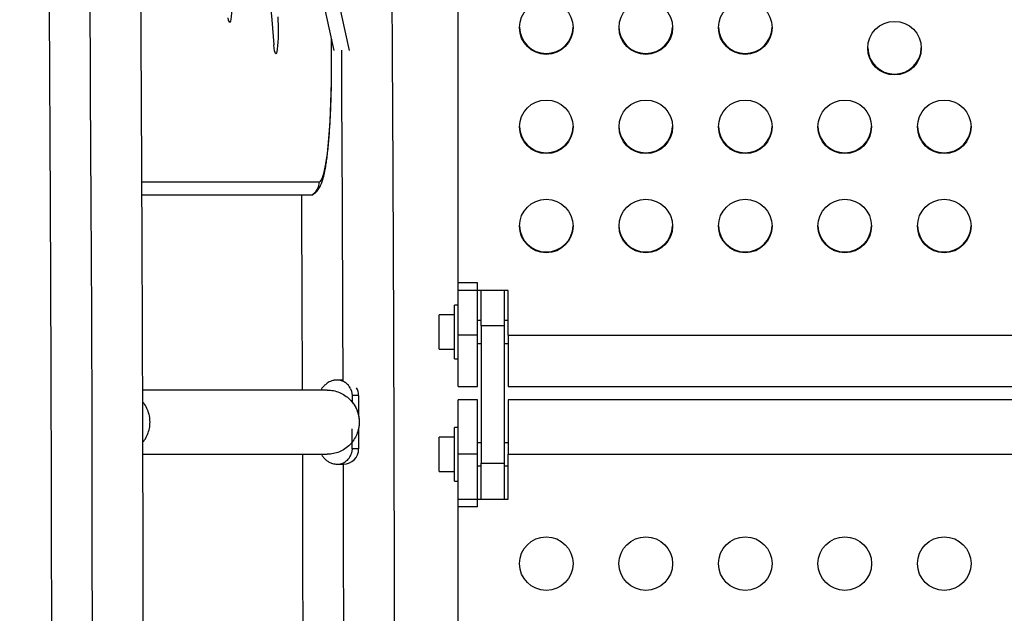
# Model space of a CAD drawing. Extents: x 1867 to 2406, y 2023 to 2725.
# Drawn here: x 2173 to 2189, y 2351 to 2361 of the extents above; entities that cross this region are included whole.
import ezdxf

# ---------------------------------------------------------------- set-up
doc = ezdxf.new("R2010")
doc.units = 0
doc.header["$LTSCALE"] = 0.125
doc.header["$MEASUREMENT"] = 0
doc.layers.add('CONTOUR', color=7, linetype='CONTINUOUS')

msp = doc.modelspace()

# ---------------------------------------------------------------- linework, layer by layer
at = {"layer": 'CONTOUR'}
for p, q in [((2179.87104, 2356.44315), (2179.87104, 2366.65977)), ((2177.84419, 2360.3651), (2177.65356, 2361.24556)), ((2178.09279, 2360.3651), (2177.90215, 2361.24556)), ((2177.80054, 2360.18362), (2177.7986, 2360.57565)), ((2177.80195, 2360.18483), (2177.8, 2360.5692)), ((2177.80054, 2360.18362), (2177.80195, 2360.18482)), ((2174.7037, 2358.22071), (2177.60192, 2358.22071)), ((2177.47762, 2358.0042), (2174.70476, 2358.0042)), ((2177.49488, 2358.01055), (2177.47762, 2358.0042)), ((2177.4917, 2358.00842), (2177.47762, 2358.0042)), ((2179.87104, 2355.71197), (2179.87104, 2356.56793)), ((2180.18354, 2356.56793), (2179.87104, 2356.56793)), ((2180.68354, 2356.44315), (2179.87104, 2356.44315)), ((2180.18354, 2355.71197), (2180.18354, 2356.56793)), ((2180.24604, 2355.8679), (2180.24604, 2356.44315)), ((2180.62104, 2356.44315), (2180.62104, 2355.8679)), ((2180.68354, 2355.71197), (2180.68354, 2356.44315)), ((2179.87104, 2356.20293), (2179.80904, 2356.20293)), ((2179.80904, 2355.76543), (2179.80904, 2356.20293)), ((2179.80904, 2356.04643), (2179.55904, 2356.04643)), ((2179.55904, 2355.48443), (2179.55904, 2356.04643)), ((2180.24604, 2355.95293), (2180.18354, 2355.95293)), ((2180.68354, 2355.95293), (2180.62104, 2355.95293)), ((2180.24604, 2355.8679), (2180.24604, 2353.61891)), ((2180.62104, 2355.8679), (2180.24604, 2355.8679)), ((2180.62104, 2355.8679), (2180.62104, 2353.61891)), ((2179.80904, 2355.32793), (2179.80904, 2355.76543)), ((2179.87104, 2354.87293), (2179.87104, 2355.71197)), ((2180.18354, 2355.71197), (2179.87104, 2355.71197)), ((2180.18354, 2354.87293), (2180.18354, 2355.71197)), ((2180.68354, 2355.71197), (2180.68354, 2354.87293)), ((2180.68354, 2355.71197), (2193.30854, 2355.71197)), ((2179.55904, 2355.48443), (2179.80904, 2355.48443)), ((2180.18354, 2355.57793), (2180.24604, 2355.57793)), ((2180.62104, 2355.57793), (2180.68354, 2355.57793)), ((2179.80904, 2355.32793), (2179.87104, 2355.32793)), ((2177.99147, 2354.9792), (2177.88935, 2354.9792)), ((2177.73047, 2354.8167), (2174.71707, 2354.8167)), ((2178.1128, 2354.83875), (2178.128, 2354.7992)), ((2179.87104, 2354.87293), (2180.18354, 2354.87293)), ((2180.68354, 2354.87293), (2193.30854, 2354.87293)), ((2178.128, 2354.7992), (2178.13794, 2354.7292)), ((2178.13794, 2354.7292), (2178.13794, 2354.62304)), ((2178.24386, 2354.7292), (2178.13794, 2354.7292)), ((2178.24386, 2354.7292), (2178.24386, 2354.40295)), ((2180.18354, 2354.65883), (2179.87104, 2354.65883)), ((2179.87104, 2353.76633), (2179.87104, 2354.65883)), ((2180.18354, 2353.76633), (2180.18354, 2354.65883)), ((2193.30854, 2354.65883), (2180.68354, 2354.65883)), ((2180.68354, 2354.65883), (2180.68354, 2353.76633)), ((2178.13794, 2353.8542), (2178.13794, 2354.1837)), ((2178.24386, 2354.17685), (2178.24386, 2353.8542)), ((2179.87104, 2354.20383), (2179.80904, 2354.20383)), ((2179.80904, 2353.76633), (2179.80904, 2354.20383)), ((2179.80904, 2354.04733), (2179.55904, 2354.04733)), ((2179.55904, 2353.48533), (2179.55904, 2354.04733)), ((2178.13794, 2353.8542), (2178.128, 2353.7842)), ((2178.24386, 2353.8542), (2178.13794, 2353.8542)), ((2180.24604, 2353.95383), (2180.18354, 2353.95383)), ((2180.68354, 2353.95383), (2180.62104, 2353.95383)), ((2174.72008, 2353.7667), (2177.73047, 2353.7667)), ((2179.80904, 2353.32883), (2179.80904, 2353.76633)), ((2179.87104, 2352.90883), (2179.87104, 2353.76633)), ((2180.18354, 2353.76633), (2179.87104, 2353.76633)), ((2180.18354, 2352.90883), (2180.18354, 2353.76633)), ((2180.68354, 2353.03383), (2180.68354, 2353.76633)), ((2180.68354, 2353.76633), (2193.30854, 2353.76633)), ((2177.88935, 2353.6042), (2177.99527, 2353.6042)), ((2180.18354, 2353.57883), (2180.24604, 2353.57883)), ((2180.24604, 2353.03383), (2180.24604, 2353.61891)), ((2180.24604, 2353.61891), (2180.62104, 2353.61891)), ((2180.62104, 2353.61891), (2180.62104, 2353.03383)), ((2180.62104, 2353.57883), (2180.68354, 2353.57883)), ((2179.55904, 2353.48533), (2179.80904, 2353.48533)), ((2179.80904, 2353.32883), (2179.87104, 2353.32883)), ((2179.87104, 2353.03383), (2180.68354, 2353.03383)), ((2179.87104, 2342.79883), (2179.87104, 2353.03383)), ((2180.18354, 2352.90883), (2179.87104, 2352.90883))]:
    msp.add_line(p, q, dxfattribs=at)
at = {"layer": 'CONTOUR', "flags": 128}
for points in [[(2173.89692, 2350.63182), (2173.89392, 2352.44172), (2173.88942, 2354.25134), (2173.88342, 2356.06057), (2173.87591, 2357.8693), (2173.86691, 2359.67742), (2173.85641, 2361.48483), (2173.84442, 2363.2914), (2173.83092, 2365.09702), (2173.81593, 2366.9016), (2173.79944, 2368.70501), (2173.78146, 2370.50715), (2173.76198, 2372.30791), (2173.74102, 2374.10717), (2173.71856, 2375.90482), (2173.69461, 2377.70076), (2173.66917, 2379.49488), (2173.64225, 2381.28706)], [(2176.15995, 2361.50076), (2176.1657, 2361.45127), (2176.17033, 2361.39212), (2176.17364, 2361.3256), (2176.17552, 2361.25425), (2176.17588, 2361.18082), (2176.17472, 2361.10812), (2176.17208, 2361.03896), (2176.16806, 2360.97599), (2176.16282, 2360.92163), (2176.15656, 2360.87797), (2176.14951, 2360.84669), (2176.14195, 2360.82899), (2176.13418, 2360.82555), (2176.12648, 2360.83649), (2176.11915, 2360.86142), (2176.11248, 2360.89935)], [(2176.7889, 2361.26583), (2176.82464, 2360.86608), (2176.85922, 2360.45731)], [(2176.92196, 2360.91736), (2176.92611, 2360.85517), (2176.92889, 2360.78652), (2176.93021, 2360.71406), (2176.93, 2360.64057), (2176.92827, 2360.56888), (2176.9251, 2360.50175), (2176.9206, 2360.44174), (2176.91495, 2360.39118), (2176.90836, 2360.35199), (2176.90109, 2360.32569), (2176.89342, 2360.31329), (2176.88564, 2360.31527), (2176.87804, 2360.33154), (2176.87093, 2360.36149), (2176.86458, 2360.40395), (2176.85922, 2360.45731)], [(2177.99147, 2354.9792), (2177.98778, 2356.03889), (2177.98032, 2357.84282), (2177.97136, 2359.64613), (2177.96735, 2360.37037)], [(2177.60192, 2358.22071), (2177.61975, 2358.22827), (2177.63744, 2358.25091), (2177.65484, 2358.28842), (2177.67181, 2358.34052), (2177.68823, 2358.40679), (2177.70394, 2358.48668), (2177.71884, 2358.57956), (2177.73279, 2358.68468), (2177.74569, 2358.80118), (2177.75742, 2358.92814), (2177.76791, 2359.06452), (2177.77706, 2359.20923), (2177.78479, 2359.36111), (2177.79105, 2359.51892), (2177.79579, 2359.6814), (2177.79897, 2359.84724), (2177.80056, 2360.01509), (2177.80054, 2360.18362)], [(2178.00108, 2350.7292), (2177.99823, 2352.42967), (2177.99548, 2353.6042)]]:
    msp.add_lwpolyline(points, dxfattribs=at)
at = {"layer": 'CONTOUR'}
for centre, radius in [((2181.30845, 2360.74096), 0.43726), ((2182.93345, 2360.74096), 0.43726), ((2184.55845, 2360.74096), 0.43726), ((2186.99595, 2360.40502), 0.43726), ((2181.30845, 2359.11888), 0.43726), ((2182.93345, 2359.11888), 0.43726), ((2184.55845, 2359.11888), 0.43726), ((2186.18345, 2359.11888), 0.43726), ((2187.80845, 2359.11888), 0.43726), ((2181.30845, 2357.4968), 0.43726), ((2182.93345, 2357.4968), 0.43726), ((2184.55845, 2357.4968), 0.43726), ((2186.18345, 2357.4968), 0.43726), ((2187.80845, 2357.4968), 0.43726), ((2181.30854, 2351.97883), 0.4375), ((2182.93354, 2351.97883), 0.4375), ((2184.55854, 2351.97883), 0.4375), ((2186.18354, 2351.97883), 0.4375), ((2187.80854, 2351.97883), 0.4375)]:
    msp.add_circle(centre, radius, dxfattribs=at)
for centre, radius, start, end in [((2181.30813, 2360.75457), 0.43709, 180.952206, 270.054576), ((2181.30893, 2360.75461), 0.43712, 269.949741, 359.043477), ((2182.93313, 2360.75457), 0.43709, 180.952212, 270.054576), ((2182.93393, 2360.75461), 0.43712, 269.949741, 359.043471), ((2184.55813, 2360.75457), 0.43709, 180.952212, 270.054576), ((2184.55893, 2360.75461), 0.43712, 269.949741, 359.043471), ((2186.99563, 2360.41863), 0.43709, 180.952208, 270.054576), ((2186.99643, 2360.41866), 0.43712, 269.949741, 359.043475), ((2181.30813, 2359.13249), 0.43709, 180.952211, 270.054576), ((2181.30893, 2359.13252), 0.43712, 269.949741, 359.043473), ((2182.93313, 2359.13249), 0.43709, 180.952212, 270.054576), ((2182.93393, 2359.13252), 0.43712, 269.949741, 359.043471), ((2184.55813, 2359.13249), 0.43709, 180.952211, 270.054576), ((2184.55893, 2359.13252), 0.43712, 269.949741, 359.043473), ((2186.18313, 2359.13249), 0.43709, 180.952212, 270.054576), ((2186.18393, 2359.13252), 0.43712, 269.949741, 359.043471), ((2187.80813, 2359.13249), 0.43709, 180.952209, 270.054576), ((2187.80893, 2359.13252), 0.43712, 269.949741, 359.043475), ((2177.35167, 2358.22044), 0.25025, 300.218922, 0.060582), ((2181.30813, 2357.51041), 0.43709, 180.952209, 270.054576), ((2181.30893, 2357.51044), 0.43712, 269.949741, 359.043474), ((2182.93313, 2357.51041), 0.43709, 180.952206, 270.054576), ((2182.93393, 2357.51044), 0.43712, 269.949741, 359.043477), ((2184.55813, 2357.51041), 0.43709, 180.952212, 270.054576), ((2184.55893, 2357.51044), 0.43712, 269.949741, 359.043471), ((2186.18313, 2357.51041), 0.43709, 180.952212, 270.054576), ((2186.18393, 2357.51044), 0.43712, 269.949741, 359.043471), ((2187.80813, 2357.51041), 0.43709, 180.952208, 270.054576), ((2187.80893, 2357.51044), 0.43712, 269.949741, 359.043473), ((2177.9928, 2354.72925), 0.25106, 359.990088, 29.66707), ((2177.99456, 2353.8535), 0.2493, 270.162055, 0.161143)]:
    msp.add_arc(centre, radius, start, end, dxfattribs=at)
for points, knots in [([(2172.70787, 2395.39133), (2172.70803, 2395.38415), (2172.72058, 2394.82321), (2172.74467, 2393.70684), (2172.7796, 2392.04123), (2172.81315, 2390.37308), (2172.84543, 2388.70269), (2172.87641, 2387.0301), (2172.90609, 2385.35542), (2172.93447, 2383.67872), (2172.96155, 2382.00011), (2172.98733, 2380.31966), (2173.01181, 2378.63747), (2173.03498, 2376.95364), (2173.05684, 2375.26824), (2173.0774, 2373.58138), (2173.09664, 2371.89314), (2173.11458, 2370.20361), (2173.13121, 2368.51288), (2173.14653, 2366.82105), (2173.16053, 2365.1282), (2173.17322, 2363.43443), (2173.1846, 2361.73982), (2173.19466, 2360.04448), (2173.2034, 2358.34848), (2173.21084, 2356.65192), (2173.21695, 2354.95489), (2173.22175, 2353.25749), (2173.22524, 2351.55979), (2173.2274, 2349.86191), (2173.22825, 2348.16391), (2173.22779, 2346.46591), (2173.226, 2344.76798), (2173.2229, 2343.07022), (2173.21849, 2341.37272), (2173.21275, 2339.67557), (2173.2057, 2337.97887), (2173.19734, 2336.28269), (2173.18766, 2334.58715), (2173.17667, 2332.89232), (2173.16436, 2331.19829), (2173.15074, 2329.50516), (2173.13581, 2327.81302), (2173.11955, 2326.12197), (2173.10202, 2324.43206), (2173.08307, 2322.74352), (2173.06807, 2321.46944), (2173.05896, 2320.75871), (2173.05705, 2320.60988)], [0, 0, 0, 0, 0.00029255, 0.022876811, 0.045461137, 0.068045497, 0.090629891, 0.113214317, 0.135798774, 0.15838326, 0.180967774, 0.203552315, 0.22613688, 0.248721469, 0.271306081, 0.293890714, 0.316475367, 0.339060038, 0.361644726, 0.384229431, 0.40681415, 0.429398882, 0.451983627, 0.474568382, 0.497153148, 0.519737921, 0.542322703, 0.56490749, 0.587492281, 0.610077077, 0.632661875, 0.655246674, 0.677831473, 0.70041627, 0.723001064, 0.745585855, 0.76817064, 0.790755418, 0.813340189, 0.835924951, 0.858509702, 0.881094443, 0.90367917, 0.926263884, 0.948848583, 0.971433265, 0.994017929, 1, 1, 1, 1]), ([(2174.56074, 2320.89434), (2174.56625, 2321.34113), (2174.5787, 2322.3505), (2174.59653, 2323.92413), (2174.61451, 2325.61481), (2174.63114, 2327.30672), (2174.64647, 2328.99972), (2174.66049, 2330.69374), (2174.67318, 2332.38869), (2174.68457, 2334.08446), (2174.69464, 2335.78097), (2174.70339, 2337.47813), (2174.71083, 2339.17585), (2174.71695, 2340.87404), (2174.72175, 2342.5726), (2174.72523, 2344.27145), (2174.7274, 2345.9705), (2174.72825, 2347.66965), (2174.72779, 2349.36881), (2174.726, 2351.0679), (2174.7229, 2352.76681), (2174.71848, 2354.46547), (2174.71274, 2356.16378), (2174.70569, 2357.86164), (2174.69732, 2359.55898), (2174.68763, 2361.25569), (2174.67663, 2362.95168), (2174.66431, 2364.64687), (2174.65068, 2366.34117), (2174.63574, 2368.03448), (2174.61948, 2369.72671), (2174.60191, 2371.41778), (2174.58303, 2373.10758), (2174.56284, 2374.79604), (2174.54135, 2376.48307), (2174.51854, 2378.16856), (2174.49443, 2379.85243), (2174.46901, 2381.5346), (2174.44229, 2383.21496), (2174.41426, 2384.89344), (2174.38494, 2386.56994), (2174.35432, 2388.24437), (2174.32239, 2389.91663), (2174.28919, 2391.58669), (2174.25461, 2393.25426), (2174.22753, 2394.52236), (2174.21165, 2395.23397), (2174.20814, 2395.39133)], [0, 0, 0, 0, 0.01801702, 0.04070406, 0.06339109, 0.0860781, 0.1087651, 0.13145208, 0.15413905, 0.176826, 0.19951295, 0.22219988, 0.24488681, 0.26757373, 0.29026065, 0.31294756, 0.33563447, 0.35832137, 0.38100828, 0.40369519, 0.42638209, 0.449069, 0.47175591, 0.49444283, 0.51712976, 0.53981669, 0.56250363, 0.58519058, 0.60787754, 0.63056451, 0.6532515, 0.6759385, 0.69862552, 0.72131255, 0.7439996, 0.76668668, 0.78937377, 0.81206089, 0.83474803, 0.8574352, 0.88012239, 0.90280961, 0.92549686, 0.94818414, 0.97087146, 0.9935588, 1, 1, 1, 1]), ([(2178.66334, 2320.75244), (2178.66994, 2321.28948), (2178.68345, 2322.38914), (2178.70224, 2324.05316), (2178.72011, 2325.74394), (2178.73664, 2327.43594), (2178.75187, 2329.12902), (2178.76578, 2330.82312), (2178.77838, 2332.51812), (2178.78967, 2334.21396), (2178.79963, 2335.91052), (2178.80829, 2337.60773), (2178.81562, 2339.30549), (2178.82164, 2341.00371), (2178.82634, 2342.7023), (2178.82973, 2344.40117), (2178.8318, 2346.10022), (2178.83255, 2347.79938), (2178.83198, 2349.49854), (2178.83009, 2351.19761), (2178.82689, 2352.89651), (2178.82237, 2354.59515), (2178.81653, 2356.29342), (2178.80938, 2357.99125), (2178.80091, 2359.68854), (2178.79112, 2361.3852), (2178.78002, 2363.08113), (2178.7676, 2364.77626), (2178.75387, 2366.47048), (2178.73883, 2368.16371), (2178.72247, 2369.85586), (2178.7048, 2371.54683), (2178.68582, 2373.23654), (2178.66553, 2374.92489), (2178.64393, 2376.6118), (2178.62103, 2378.29718), (2178.59681, 2379.98092), (2178.5713, 2381.66295), (2178.54448, 2383.34318), (2178.51635, 2385.02151), (2178.48693, 2386.69785), (2178.45621, 2388.37212), (2178.42418, 2390.04422), (2178.39088, 2391.71409), (2178.35621, 2393.38149), (2178.32994, 2394.60701), (2178.31503, 2395.2763), (2178.31247, 2395.39133)], [0, 0, 0, 0, 0.02161441, 0.04425831, 0.06690219, 0.08954605, 0.11218989, 0.13483372, 0.15747754, 0.18012135, 0.20276515, 0.22540894, 0.24805272, 0.27069649, 0.29334026, 0.31598402, 0.33862778, 0.36127154, 0.38391529, 0.40655905, 0.42920281, 0.45184657, 0.47449034, 0.49713411, 0.51977788, 0.54242167, 0.56506546, 0.58770926, 0.61035308, 0.6329969, 0.65564074, 0.6782846, 0.70092847, 0.72357235, 0.74621626, 0.76886019, 0.79150414, 0.81414811, 0.8367921, 0.85943612, 0.88208017, 0.90472424, 0.92736835, 0.95001248, 0.97265665, 0.99530085, 1, 1, 1, 1]), ([(2177.4937, 2358.01055), (2177.49736, 2358.01246), (2177.51592, 2358.02211), (2177.54221, 2358.04506), (2177.57258, 2358.07658), (2177.59719, 2358.11108), (2177.61897, 2358.1496), (2177.63997, 2358.19729), (2177.66044, 2358.25774), (2177.67965, 2358.33163), (2177.69746, 2358.41772), (2177.7134, 2358.51208), (2177.72802, 2358.61649), (2177.7411, 2358.72765), (2177.75287, 2358.8459), (2177.7634, 2358.97108), (2177.77272, 2359.10271), (2177.7808, 2359.24017), (2177.78764, 2359.38274), (2177.7932, 2359.52961), (2177.79746, 2359.67991), (2177.80042, 2359.83276), (2177.80203, 2359.98719), (2177.80227, 2360.10484), (2177.802, 2360.17064), (2177.80195, 2360.18483)], [0, 0, 0, 0, 0.00546812, 0.02770208, 0.05090919, 0.07634621, 0.10599228, 0.14320715, 0.19449941, 0.25292713, 0.3068962, 0.36387346, 0.41837917, 0.47158048, 0.52403457, 0.57602116, 0.6276982, 0.67916238, 0.73047673, 0.78168445, 0.83281671, 0.88389704, 0.93494422, 0.98597415, 1, 1, 1, 1]), ([(2177.30901, 2358.0042), (2177.3112, 2357.51025), (2177.31589, 2356.4508), (2177.31987, 2355.3882), (2177.32144, 2354.81955), (2177.32145, 2354.8167)], [0, 0, 0, 0, 0.46498073, 0.9973199, 1, 1, 1, 1]), ([(2177.88935, 2354.9792), (2177.87012, 2354.97794), (2177.8323, 2354.97546), (2177.76822, 2354.95357), (2177.70961, 2354.91536), (2177.66753, 2354.87283), (2177.64134, 2354.84092), (2177.63384, 2354.83285), (2177.63826, 2354.83158), (2177.63859, 2354.83149)], [0, 0, 0, 0, 0.1077077, 0.2119122, 0.41046569, 0.59907023, 0.78245736, 0.98362183, 1, 1, 1, 1]), ([(2178.1128, 2354.83875), (2178.10141, 2354.85823), (2178.07861, 2354.89717), (2178.02631, 2354.94128), (2177.96527, 2354.97047), (2177.91761, 2354.97888), (2177.89231, 2354.97917), (2177.88935, 2354.9792)], [0, 0, 0, 0, 0.24196533, 0.48393066, 0.72589598, 0.96786131, 1, 1, 1, 1]), ([(2174.71956, 2353.9643), (2174.72961, 2353.97597), (2174.76203, 2354.01362), (2174.79951, 2354.08995), (2174.83013, 2354.18851), (2174.83998, 2354.2917), (2174.83012, 2354.39489), (2174.79954, 2354.49347), (2174.76151, 2354.5706), (2174.72842, 2354.60896), (2174.71773, 2354.62135)], [0, 0, 0, 0, 0.06483373, 0.20921068, 0.35358762, 0.49796457, 0.64234151, 0.78671846, 0.9310954, 1, 1, 1, 1]), ([(2178.23448, 2354.16247), (2178.23629, 2354.16245), (2178.23889, 2354.16243), (2178.24451, 2354.17774), (2178.24896, 2354.19506), (2178.2532, 2354.2184), (2178.25937, 2354.27257), (2178.25799, 2354.35438), (2178.23896, 2354.44113), (2178.21539, 2354.50385), (2178.19599, 2354.54331), (2178.17727, 2354.57442), (2178.15342, 2354.60784), (2178.13591, 2354.62597), (2178.12589, 2354.63332), (2178.12349, 2354.63215), (2178.12251, 2354.63167)], [0, 0, 0, 0, 0.06746201, 0.09655535, 0.12288062, 0.14983858, 0.18037227, 0.30438419, 0.42179098, 0.4770753, 0.52975749, 0.58399701, 0.64381187, 0.79071793, 0.91429504, 1, 1, 1, 1]), ([(2177.32436, 2353.7667), (2177.32497, 2353.55375), (2177.32718, 2352.775), (2177.32928, 2351.7083), (2177.33024, 2350.85452), (2177.33056, 2350.5667)], [0, 0, 0, 0, 0.19967917, 0.73020751, 1, 1, 1, 1]), ([(2177.64696, 2353.75442), (2177.64561, 2353.75339), (2177.64104, 2353.74989), (2177.65523, 2353.73206), (2177.68115, 2353.69995), (2177.71934, 2353.66485), (2177.76093, 2353.63641), (2177.81752, 2353.61051), (2177.86495, 2353.60635), (2177.88935, 2353.6042)], [0, 0, 0, 0, 0.08203937, 0.27761674, 0.49253902, 0.60873095, 0.73162791, 0.86190182, 1, 1, 1, 1]), ([(2177.88935, 2353.6042), (2177.90719, 2353.60535), (2177.95455, 2353.6084), (2178.02658, 2353.63995), (2178.09424, 2353.70101), (2178.11675, 2353.75647), (2178.128, 2353.7842)], [0, 0, 0, 0, 0.16778237, 0.44518824, 0.72259412, 1, 1, 1, 1])]:
    msp.add_open_spline(points, degree=3, knots=knots, dxfattribs=at)
msp.add_open_spline([(2177.73047, 2354.8167), (2177.76464, 2354.81475), (2177.83298, 2354.81084), (2177.93154, 2354.77962), (2178.02238, 2354.7311), (2178.102, 2354.66531), (2178.16734, 2354.58526), (2178.21589, 2354.4939), (2178.24579, 2354.39479), (2178.25589, 2354.2917), (2178.24579, 2354.18862), (2178.21589, 2354.0895), (2178.16734, 2353.99814), (2178.102, 2353.9181), (2178.02238, 2353.8523), (2177.93154, 2353.80378), (2177.83298, 2353.77256), (2177.76464, 2353.76866), (2177.73047, 2353.7667)], degree=3, dxfattribs=at)

doc.saveas('drawing.dxf')
